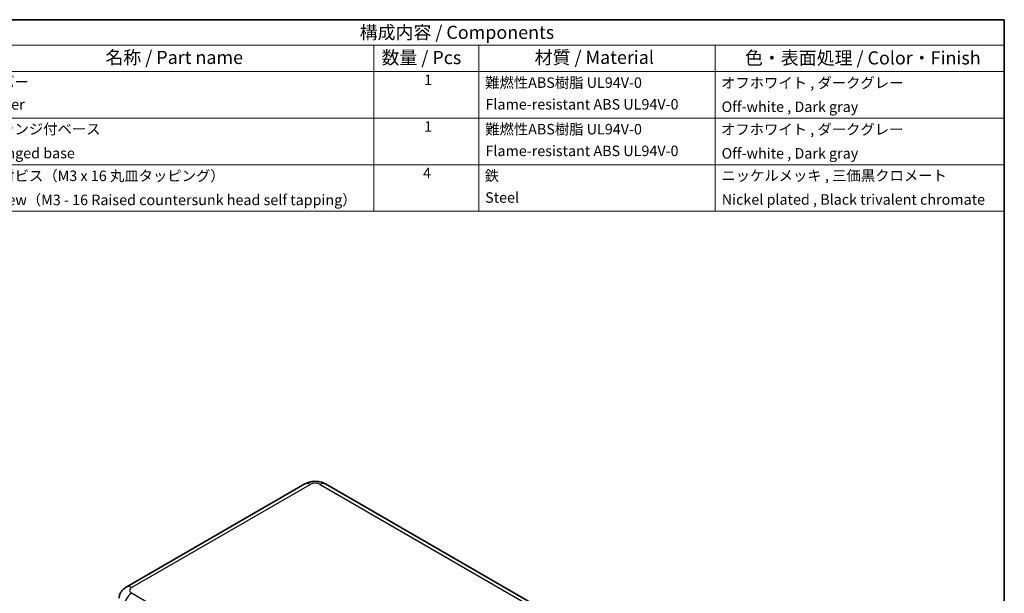
# Model space of a CAD drawing. Units: millimetres. Extents: x 22 to 2985, y 12 to 574.
# Drawn here: x 327 to 608, y 270 to 434 of the extents above; entities that cross this region are included whole.
import ezdxf

# ---------------------------------------------------------------- set-up
doc = ezdxf.new("R2010")
doc.units = ezdxf.units.MM
doc.header["$LTSCALE"] = 1.5
for name, color, linetype, lineweight in [('Border (ISO)', 7, 'Continuous', 35), ('Symbol (ISO)', 7, 'Continuous', 18), ('Visible (ISO)', 7, 'Continuous', 35), ('Visible Narrow (ISO)', 7, 'Continuous', 25)]:
    doc.layers.add(name, color=color, linetype=linetype, lineweight=lineweight)
doc.styles.add('Note Text (TK)', font='txt')
doc.styles.add('Note Text (TK2)', font='txt')

# ---------------------------------------------------------------- blocks, each defined once
blk = doc.blocks.new('図面枠 tk図枠')
at = {"layer": 'Border (ISO)'}
for p, q in [((14.49999999999999, 289), (405.4999999999999, 289)), ((405.4999999999999, 289), (405.4999999999999, 8.000000000000007))]:
    blk.add_line(p, q, dxfattribs=at)
blk = doc.blocks.new('構成内容 _ Components')
at = {"layer": 'Symbol (ISO)'}
for p, q in [((405.4999999999999, 289), (198.4999999999999, 289)), ((405.4999999999999, 289), (405.4999999999999, 284.1590641930699)), ((405.4999999999999, 284.1590641930699), (198.4999999999999, 284.1590641930699)), ((285.5, 284.1590641930699), (285.5, 279.1181283861399)), ((305.5, 284.1590641930699), (305.5, 279.1181283861399)), ((350.5, 284.1590641930699), (350.5, 279.1181283861399)), ((405.4999999999999, 284.1590641930699), (405.4999999999999, 279.1181283861399)), ((405.4999999999999, 279.1181283861399), (198.4999999999999, 279.1181283861399)), ((285.5, 279.1181283861399), (285.5, 252.5216376751662)), ((305.5, 279.1181283861399), (305.5, 252.5216376751662)), ((350.5, 279.1181283861399), (350.5, 252.5216376751662)), ((405.4999999999999, 279.1181283861399), (405.4999999999999, 252.5216376751662)), ((405.4999999999999, 270.2526314824819), (198.4999999999999, 270.2526314824819)), ((405.4999999999999, 261.3871345788241), (198.4999999999999, 261.3871345788241)), ((405.4999999999999, 252.5216376751662), (198.4999999999999, 252.5216376751662))]:
    blk.add_line(p, q, dxfattribs=at)
at = {"layer": 'Symbol (ISO)', "color": 7, "attachment_point": 7}
for s, insert, char_height, style in [('構成内容 / Components', (282.8092048936349, 284.5619882218539), 2.5, 'Note Text (TK)'), ('名称 / Part name', (234.4224211407145, 279.7891810618341), 2.5, 'Note Text (TK)'), ('数量 / Pcs', (286.9680708734957, 279.7599412582814), 2.5, 'Note Text (TK)'), ('材質 / Material', (316.1191459470253, 279.7964910499751), 2.5, 'Note Text (TK)'), ('色・表面処理 / Color・Finish', (356.1452175210928, 279.6941517747939), 2.5, 'Note Text (TK)'), ('カバー', (211.6536003955058, 275.5508769497275), 2.000000029802322, 'Note Text (TK2)'), ('1', (295.0970628875163, 275.9134500807151), 2.000000029802322, 'Note Text (TK2)'), ('難燃性ABS樹脂 UL94V-0', (306.6920004943823, 275.3988301947713), 2.000000029802322, 'Note Text (TK2)'), ('オフホワイト , ダークグレー', (351.5768001977529, 275.3520465835929), 2.000000029802322, 'Note Text (TK2)'), ('Cover', (211.6792004614235, 271.2467833650764), 2.000000029802322, 'Note Text (TK2)'), ('Flame-resistant ABS UL94V-0', (306.7560006591764, 271.2701752079185), 2.000000029802322, 'Note Text (TK2)'), ('Off-white , Dark gray', (351.6920004943822, 270.8023389622569), 2.000000029802322, 'Note Text (TK2)'), ('フランジ付ベース', (211.6664004284646, 266.5567250780761), 2.000000029802322, 'Note Text (TK2)'), ('1', (295.0970628875163, 267.0479531770572), 2.000000029802322, 'Note Text (TK2)'), ('難燃性ABS樹脂 UL94V-0', (306.6920004943823, 266.5333332911134), 2.000000029802322, 'Note Text (TK2)'), ('オフホワイト , ダークグレー', (351.5768001977529, 266.486549679935), 2.000000029802322, 'Note Text (TK2)'), ('Flanged base', (211.7560006591764, 261.9719297483563), 2.000000029802322, 'Note Text (TK2)'), ('Flame-resistant ABS UL94V-0', (306.7560006591764, 262.4046783042606), 2.000000029802322, 'Note Text (TK2)'), ('Off-white , Dark gray', (351.6920004943822, 261.936842058599), 2.000000029802322, 'Note Text (TK2)'), ('取付ビス（M3 x 16 丸皿タッピング）', (211.6920004943823, 257.6561404846609), 2.000000029802322, 'Note Text (TK2)'), ('4', (294.8666622942575, 258.1766083266586), 2.000000029802322, 'Note Text (TK2)'), ('鉄', (306.6152002966293, 257.6678363874555), 2.000000029802322, 'Note Text (TK2)'), ('ニッケルメッキ , 三価黒クロメート', (351.6536003955059, 257.6970761910081), 2.000000029802322, 'Note Text (TK2)'), ('Screw（M3 - 16 Raised countersunk head self tapping）', (211.6920004943823, 253.0713451549411), 2.000000029802322, 'Note Text (TK2)'), ('Steel', (306.6920004943823, 253.5274854791817), 2.000000029802322, 'Note Text (TK2)'), ('Nickel plated , Black trivalent chromate', (351.7304005932587, 253.1473685696721), 2.000000029802322, 'Note Text (TK2)')]:
    blk.add_mtext(s, dxfattribs=dict(at, insert=insert, char_height=char_height, style=style))

msp = doc.modelspace()

# ---------------------------------------------------------------- linework, layer by layer
at = {"layer": 'Visible (ISO)'}
for p, q in [((357.594414808412, 271.499107755153), (408.609613272397, 300.9527463210968)), ((414.4363173957603, 300.9527463210968), (525.2020388700079, 237.0021272109568))]:
    msp.add_line(p, q, dxfattribs=at)
for points, knots in [([(408.6096132723969, 300.9527463210968), (408.9931215572176, 301.1741649325744), (409.3805145769046, 301.330709901142), (410.156966434826, 301.5591941911643), (410.5466318047107, 301.6303869421308), (411.3274293174079, 301.7018163071954), (411.7185013507492, 301.7018163071954), (412.4992988634465, 301.6303869421308), (412.8889642333312, 301.5591941911643), (413.6654160912526, 301.330709901142), (414.0528091109397, 301.1741649325744), (414.4363173957603, 300.9527463210968)], [-0.7847891758118318, -0.7847891758118318, -0.7847891758118318, -0.7847891758118318, -0.4708735054870976, -0.4708735054870976, -0.1569578351623635, -0.1569578351623635, 0.1569578351623706, 0.1569578351623706, 0.4708735054871048, 0.4708735054871048, 0.7847891758118388, 0.7847891758118388, 0.7847891758118388, 0.7847891758118388]), ([(355.515465913427, 268.3064044608332), (355.534620541012, 268.6230907639529), (355.5956349573879, 268.9341623848928), (355.7827004190102, 269.5110620286774), (355.9080050112744, 269.7767899708046), (356.1946688470085, 270.2518899202227), (356.3557382995745, 270.4616965712034), (356.6933729457812, 270.8313132313045), (356.8700219470408, 270.9914310192083), (357.2288568217715, 271.2723836106133), (357.4111793122254, 271.3933166921046), (357.594414808412, 271.499107755153)], [0.0348641299997504, 0.0348641299997504, 0.0348641299997504, 0.0348641299997504, 0.1848491391621678, 0.1848491391621678, 0.3348341483245853, 0.3348341483245853, 0.4848191574870027, 0.4848191574870027, 0.6348041666494201, 0.6348041666494201, 0.7847891758118375, 0.7847891758118375, 0.7847891758118375, 0.7847891758118375])]:
    msp.add_open_spline(points, degree=3, knots=knots, dxfattribs=at)
at = {"layer": 'Visible Narrow (ISO)'}
for p, q in [((359.0944148084119, 271.3505212865828), (410.109613272397, 300.8041598525266)), ((412.9363173957603, 300.8041598525267), (523.702038870008, 236.8535407423867)), ((469.8601362826596, 205.7679037898996), (359.0944148084119, 269.7185229000396))]:
    msp.add_line(p, q, dxfattribs=at)
for centre, major_axis, ratio, start_param, end_param in [((410.1096132723969, 298.3546701097434), (-1.499999999999992, 2.598076211353401), 0.5773502691896298, 5.49778714378216, 6.283185307179572), ((411.5229653340787, 299.986170502271), (1.999999999999989, 3.1e-15), 0.5780538960696158, 0.7860071509830462, 2.355585502606725), ((412.9363173957602, 298.3546701097434), (1.500000000000018, 2.598076211353365), 0.577350269189628, 0, 0.785398163397419), ((359.0944148084119, 268.9010315437996), (-1.499999999999969, 2.598076211353361), 0.57735026918963, 5.49778714378216, 6.283185307179587), ((360.511213923105, 270.5345220933113), (-2.002437435011422, -1.9e-15), 0.5766474987882237, 5.498396131367744, 7.067974482991427), ((359.0944148084119, 267.2690331572564), (-1.499999999999841, -2.598076211353418), 0.577350269189628, 3.926990816987013, 5.462880558741999)]:
    msp.add_ellipse(centre, major_axis=major_axis, ratio=ratio, start_param=start_param, end_param=end_param, dxfattribs=at)

# ---------------------------------------------------------------- block references
at = {"xscale": 1.5, "yscale": 1.5, "zscale": 1.5}
msp.add_blockref('図面枠 tk図枠', (0, 0), dxfattribs=at)
at = {"layer": 'Symbol (ISO)', "xscale": 1.5, "yscale": 1.5, "zscale": 1.5}
msp.add_blockref('構成内容 _ Components', (0, 0), dxfattribs=at)

doc.saveas('drawing.dxf')
